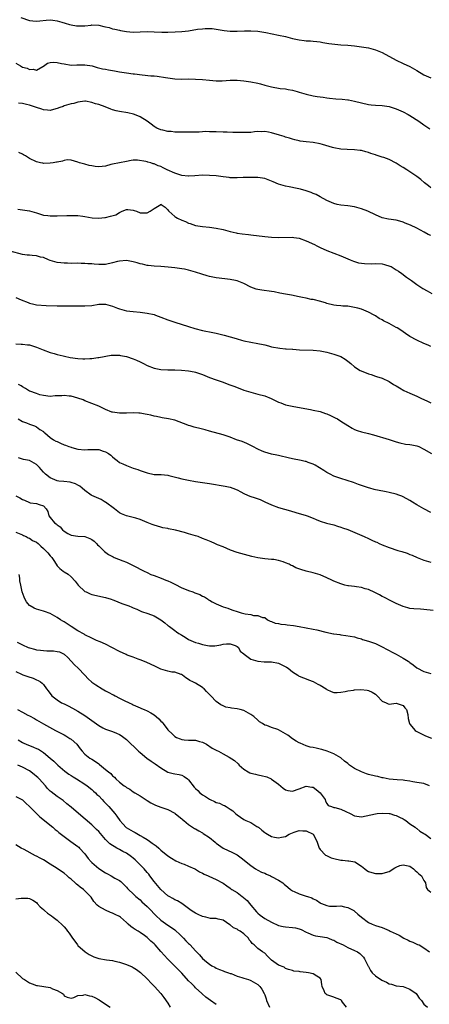
# Model space of a CAD drawing. Units: inches. Extents: x 2529000 to 2532000, y 1539000 to 1542000.
# Drawn here: x 2529888 to 2530007, y 1539554 to 1539838 of the extents above; entities that cross this region are included whole.
import ezdxf

# ---------------------------------------------------------------- set-up
doc = ezdxf.new("R2010")
doc.units = ezdxf.units.IN
doc.header["$MEASUREMENT"] = 0
doc.layers.add('LD25291539_2ft', color=9, linetype='Continuous')

msp = doc.modelspace()

# ---------------------------------------------------------------- linework, layer by layer
at = {"layer": 'LD25291539_2ft'}
for points, elevation in [([(2529888.52, 1539839), (2529891, 1539838.12), (2529891.96, 1539838.04), (2529893, 1539837.89), (2529893.99, 1539837.99), (2529895.78, 1539838.22), (2529897, 1539838.32), (2529897.76, 1539838.24), (2529899, 1539838.03), (2529900.34, 1539837.66), (2529901.33, 1539837.33), (2529902.57, 1539837), (2529903, 1539836.87), (2529904.59, 1539836.59), (2529905, 1539836.56), (2529906.58, 1539836.58), (2529907, 1539836.63), (2529908.79, 1539836.79), (2529909, 1539836.83), (2529911, 1539836.74), (2529912.44, 1539836.44), (2529913, 1539836.28), (2529914.06, 1539836.06), (2529915, 1539835.74), (2529915.65, 1539835.65), (2529917, 1539835.29), (2529917.27, 1539835.27), (2529919, 1539834.94), (2529921, 1539834.77), (2529923, 1539834.84), (2529925, 1539834.95), (2529927, 1539834.9), (2529929.25, 1539834.75), (2529931, 1539834.77), (2529933.12, 1539834.88), (2529935, 1539834.95), (2529937, 1539835.13), (2529939.58, 1539835.58), (2529941, 1539835.75), (2529941.81, 1539835.81), (2529943, 1539835.8), (2529943.77, 1539835.77), (2529945.53, 1539835.53), (2529947.23, 1539835.23), (2529949.03, 1539835.03), (2529951, 1539835.02), (2529953.12, 1539835.12), (2529955, 1539835.18), (2529957, 1539835.05), (2529959.34, 1539834.66), (2529963, 1539833.9), (2529965, 1539833.46), (2529967, 1539832.95), (2529969, 1539832.52), (2529970.38, 1539832.38), (2529971, 1539832.3), (2529972.24, 1539832.24), (2529973, 1539832.18), (2529974.06, 1539832.06), (2529975, 1539831.95), (2529975.8, 1539831.8), (2529977, 1539831.62), (2529977.51, 1539831.51), (2529979.26, 1539831.26), (2529981, 1539831.08), (2529983, 1539830.96), (2529985, 1539830.78), (2529987, 1539830.52), (2529989, 1539830.19), (2529991, 1539829.68), (2529993, 1539828.86), (2529997, 1539826.7), (2529999, 1539825.73), (2530001, 1539824.79), (2530003, 1539823.66), (2530005, 1539822.47), (2530007, 1539821.59)], 8546), ([(2529887, 1539825.77), (2529888.37, 1539825), (2529889, 1539824.69), (2529890.32, 1539824.32), (2529891, 1539823.95), (2529892.06, 1539824.06), (2529893, 1539823.77), (2529894.85, 1539824.85), (2529895, 1539824.91), (2529896.22, 1539825.78), (2529897, 1539825.98), (2529897.91, 1539826.09), (2529899, 1539825.99), (2529900.26, 1539825.74), (2529901, 1539825.56), (2529903, 1539825.22), (2529904.7, 1539825.3), (2529905, 1539825.3), (2529906.66, 1539825.34), (2529907, 1539825.33), (2529909.08, 1539825), (2529910.56, 1539824.56), (2529912.14, 1539824.14), (2529913, 1539824.03), (2529913.84, 1539823.84), (2529915, 1539823.7), (2529915.58, 1539823.58), (2529917, 1539823.32), (2529919.01, 1539822.99), (2529921, 1539822.76), (2529921.33, 1539822.67), (2529923.61, 1539822.39), (2529926.11, 1539822.11), (2529927, 1539822.12), (2529927.92, 1539822.08), (2529930.32, 1539821.68), (2529931, 1539821.54), (2529933, 1539821.25), (2529935, 1539821.21), (2529937, 1539821.26), (2529939, 1539821.2), (2529941.04, 1539821.04), (2529943, 1539820.85), (2529945, 1539820.73), (2529946.73, 1539820.73), (2529949, 1539820.86), (2529951, 1539820.87), (2529953, 1539820.73), (2529955, 1539820.45), (2529957, 1539820.03), (2529957.82, 1539819.82), (2529959, 1539819.46), (2529959.37, 1539819.37), (2529961, 1539818.92), (2529963.48, 1539818.52), (2529965, 1539818.34), (2529965.82, 1539818.18), (2529967, 1539818.01), (2529968.4, 1539817.6), (2529969, 1539817.46), (2529971, 1539816.81), (2529973, 1539816.36), (2529974.19, 1539816.19), (2529975, 1539816.09), (2529975.94, 1539815.94), (2529977, 1539815.83), (2529977.72, 1539815.72), (2529979.54, 1539815.54), (2529981.41, 1539815.41), (2529983, 1539815.25), (2529983.21, 1539815.21), (2529985, 1539814.83), (2529987, 1539814.3), (2529989, 1539813.87), (2529989.78, 1539813.78), (2529991, 1539813.67), (2529993, 1539813.53), (2529995, 1539813.23), (2529997, 1539812.61), (2529999, 1539811.74), (2530000.43, 1539811), (2530001, 1539810.67), (2530003.6, 1539809), (2530005, 1539808), (2530005.61, 1539807.61), (2530006.47, 1539807), (2530006.77, 1539806.77)], 8548), ([(2530007, 1539789.78), (2530006.32, 1539790.32), (2530005.24, 1539791.24), (2530004.14, 1539792.14), (2530003, 1539793.03), (2530001, 1539794.43), (2530000.07, 1539795), (2529999, 1539795.7), (2529998.17, 1539796.17), (2529997, 1539796.95), (2529995, 1539797.95), (2529993.47, 1539798.53), (2529993, 1539798.68), (2529991.2, 1539799.2), (2529991, 1539799.29), (2529989.69, 1539799.69), (2529989, 1539799.95), (2529988.2, 1539800.2), (2529987, 1539800.52), (2529986.59, 1539800.59), (2529985, 1539800.79), (2529982.88, 1539800.88), (2529981, 1539800.98), (2529979, 1539801.33), (2529978.55, 1539801.45), (2529975.7, 1539802.3), (2529975, 1539802.52), (2529973, 1539802.91), (2529971, 1539803.09), (2529969.29, 1539803.29), (2529969, 1539803.31), (2529967.68, 1539803.68), (2529967, 1539803.81), (2529966.14, 1539804.14), (2529965, 1539804.46), (2529964.61, 1539804.61), (2529963.25, 1539805), (2529961, 1539805.7), (2529960.12, 1539805.88), (2529959, 1539806.06), (2529958, 1539806), (2529957, 1539806.04), (2529956.06, 1539805.94), (2529955, 1539805.81), (2529954.24, 1539805.76), (2529953, 1539805.75), (2529952.24, 1539805.76), (2529951, 1539805.81), (2529949.81, 1539805.81), (2529948.13, 1539805.87), (2529947, 1539805.86), (2529945, 1539805.94), (2529944.07, 1539805.93), (2529943, 1539805.99), (2529942.01, 1539806.01), (2529940.09, 1539805.91), (2529939, 1539805.89), (2529935, 1539805.88), (2529933.91, 1539805.91), (2529933, 1539805.91), (2529931.99, 1539806.01), (2529931, 1539806.08), (2529929.57, 1539806.43), (2529929, 1539806.53), (2529927.83, 1539807), (2529927.28, 1539807.28), (2529927, 1539807.48), (2529926.13, 1539808.13), (2529925.03, 1539809), (2529923, 1539810.28), (2529921.38, 1539811), (2529921.1, 1539811.1), (2529919.45, 1539811.45), (2529917, 1539811.84), (2529916.04, 1539812.04), (2529915, 1539812.36), (2529914.47, 1539812.47), (2529912.83, 1539813.17), (2529911, 1539813.81), (2529910.04, 1539814.04), (2529909, 1539814.45), (2529907.18, 1539814.82), (2529907, 1539814.84), (2529905, 1539814.57), (2529903.85, 1539814.15), (2529903, 1539814.03), (2529901.71, 1539813.71), (2529901, 1539813.45), (2529900.69, 1539813.31), (2529899.78, 1539813), (2529899, 1539812.66), (2529898.57, 1539812.57), (2529897, 1539812.14), (2529896.24, 1539812.24), (2529895, 1539812.36), (2529894.53, 1539812.53), (2529893.06, 1539813), (2529891, 1539813.64), (2529890.13, 1539813.87), (2529889, 1539814.12), (2529887.78, 1539814.22)], 8550), ([(2530007, 1539776), (2530006.29, 1539776.29), (2530005.05, 1539777), (2530003, 1539778.08), (2530001.13, 1539779), (2529999.6, 1539779.6), (2529999, 1539779.82), (2529998.1, 1539780.1), (2529997, 1539780.39), (2529994.77, 1539780.77), (2529993, 1539781.15), (2529991, 1539781.94), (2529988.85, 1539783), (2529987, 1539783.74), (2529985, 1539784.28), (2529983, 1539784.53), (2529981, 1539784.73), (2529979.97, 1539785), (2529979, 1539785.28), (2529977, 1539786.15), (2529975, 1539787.16), (2529973.83, 1539787.83), (2529973, 1539788.16), (2529972.43, 1539788.43), (2529971, 1539788.93), (2529969.37, 1539789.37), (2529968.4, 1539789.6), (2529966.04, 1539790.04), (2529965, 1539790.27), (2529963, 1539790.86), (2529961.48, 1539791.48), (2529961, 1539791.73), (2529959, 1539792.49), (2529957, 1539792.77), (2529955, 1539792.77), (2529954.75, 1539792.75), (2529952.74, 1539792.74), (2529951, 1539792.66), (2529950.71, 1539792.71), (2529949, 1539792.69), (2529948.75, 1539792.75), (2529947, 1539792.94), (2529945, 1539793.2), (2529943, 1539793.38), (2529941, 1539793.41), (2529938.76, 1539793.24), (2529937, 1539793.15), (2529936.85, 1539793.15), (2529935, 1539793.37), (2529934.5, 1539793.5), (2529933, 1539794), (2529930.78, 1539795), (2529929.6, 1539795.6), (2529929, 1539795.94), (2529928.17, 1539796.17), (2529927, 1539796.73), (2529926.76, 1539796.76), (2529926.04, 1539797), (2529925.18, 1539797.18), (2529925, 1539797.26), (2529924.63, 1539797.37), (2529922.24, 1539797.76), (2529921, 1539797.73), (2529920.35, 1539797.65), (2529919, 1539797.36), (2529917.02, 1539797.02), (2529915, 1539796.59), (2529914.51, 1539796.51), (2529913, 1539796.08), (2529911, 1539795.88), (2529909.94, 1539795.94), (2529909, 1539796.13), (2529908.24, 1539796.24), (2529907, 1539796.65), (2529905.43, 1539797), (2529905, 1539797.18), (2529903, 1539797.75), (2529901.84, 1539797.84), (2529901, 1539797.68), (2529900.5, 1539797.5), (2529899, 1539797.24), (2529898.81, 1539797.19), (2529897.88, 1539797), (2529897, 1539796.88), (2529895, 1539796.85), (2529894.87, 1539796.87), (2529894.14, 1539797), (2529893, 1539797.28), (2529891, 1539798.21), (2529889.81, 1539799), (2529889.29, 1539799.29), (2529889, 1539799.47), (2529887.96, 1539799.96)], 8552), ([(2529887.62, 1539783.62), (2529889, 1539783.41), (2529891, 1539783.15), (2529893, 1539782.55), (2529895, 1539781.88), (2529896.25, 1539781.75), (2529897, 1539781.65), (2529898.3, 1539781.7), (2529899, 1539781.71), (2529901.79, 1539781.79), (2529903, 1539781.8), (2529904.25, 1539781.75), (2529905, 1539781.77), (2529906.43, 1539781.57), (2529907, 1539781.53), (2529909.15, 1539781.15), (2529911, 1539781.05), (2529912.77, 1539781.23), (2529913, 1539781.24), (2529914.45, 1539781.55), (2529915.99, 1539782.01), (2529917, 1539782.65), (2529917.75, 1539783), (2529919, 1539783.47), (2529919.47, 1539783.47), (2529921, 1539783.33), (2529921.27, 1539783.27), (2529921.9, 1539783), (2529923, 1539782.57), (2529923.4, 1539782.6), (2529925, 1539782.59), (2529925.92, 1539783), (2529927, 1539783.82), (2529928.93, 1539785), (2529929, 1539785.03), (2529929.08, 1539785), (2529930.19, 1539784.19), (2529931, 1539783.43), (2529931.15, 1539783.15), (2529931.25, 1539783), (2529933, 1539781.47), (2529933.27, 1539781.27), (2529933.76, 1539781), (2529935, 1539780.44), (2529936.06, 1539780.06), (2529937, 1539779.58), (2529937.46, 1539779.46), (2529939, 1539778.91), (2529941, 1539778.63), (2529943, 1539778.44), (2529945, 1539778.16), (2529947, 1539777.73), (2529949, 1539777.18), (2529950.75, 1539776.75), (2529951, 1539776.69), (2529952.47, 1539776.47), (2529954.28, 1539776.28), (2529955, 1539776.22), (2529959, 1539775.67), (2529961, 1539775.53), (2529963, 1539775.47), (2529967, 1539775.48), (2529967.41, 1539775.41), (2529969, 1539775.2), (2529971, 1539774.49), (2529973.36, 1539773.36), (2529974.1, 1539773), (2529975, 1539772.53), (2529977, 1539771.67), (2529979, 1539770.92), (2529981, 1539770.15), (2529983.66, 1539769), (2529984.62, 1539768.62), (2529986.14, 1539768.14), (2529987.87, 1539767.87), (2529989.84, 1539767.84), (2529991, 1539767.9), (2529993, 1539767.79), (2529993.66, 1539767.66), (2529995.19, 1539767.19), (2529995.54, 1539767), (2529997, 1539766.13), (2529997.68, 1539765.68), (2529998.64, 1539765), (2529999.96, 1539763.96), (2530001.4, 1539763), (2530003, 1539761.88), (2530004.73, 1539760.73), (2530005.97, 1539759.97), (2530007.28, 1539759.28)], 8554), ([(2530007, 1539743.93), (2530006.29, 1539744.29), (2530005, 1539744.82), (2530003, 1539745.75), (2530001, 1539746.82), (2529999.72, 1539747.72), (2529999, 1539748.14), (2529997.74, 1539749), (2529997.29, 1539749.29), (2529997, 1539749.46), (2529995, 1539750.57), (2529993.38, 1539751.38), (2529993, 1539751.62), (2529992.07, 1539752.07), (2529991, 1539752.79), (2529990.65, 1539753), (2529989, 1539753.88), (2529987, 1539754.69), (2529985.93, 1539755), (2529985, 1539755.24), (2529983.47, 1539755.47), (2529983, 1539755.56), (2529981.61, 1539755.61), (2529981, 1539755.68), (2529979.77, 1539755.77), (2529979, 1539755.89), (2529977, 1539756.38), (2529976.54, 1539756.54), (2529974.81, 1539757), (2529973.43, 1539757.43), (2529973, 1539757.47), (2529972.46, 1539757.54), (2529971, 1539757.9), (2529969.89, 1539758.11), (2529969, 1539758.32), (2529966.76, 1539758.76), (2529965, 1539759.06), (2529963.39, 1539759.39), (2529961.71, 1539759.71), (2529961, 1539759.82), (2529958.17, 1539760.17), (2529957, 1539760.42), (2529956.53, 1539760.53), (2529955, 1539761.12), (2529953, 1539762.11), (2529951, 1539762.9), (2529950.54, 1539763), (2529949, 1539763.27), (2529947.44, 1539763.44), (2529945, 1539763.8), (2529943, 1539764.18), (2529942.34, 1539764.34), (2529940.8, 1539764.8), (2529939, 1539765.41), (2529937, 1539766), (2529935.77, 1539766.23), (2529935, 1539766.4), (2529933, 1539766.67), (2529931.12, 1539766.88), (2529929, 1539767.03), (2529927, 1539767.12), (2529925.31, 1539767.31), (2529925, 1539767.32), (2529923.71, 1539767.71), (2529923, 1539767.83), (2529922.14, 1539768.14), (2529921, 1539768.44), (2529919, 1539768.77), (2529917, 1539768.63), (2529916.48, 1539768.48), (2529915, 1539768.09), (2529913, 1539767.65), (2529911, 1539767.6), (2529909.71, 1539767.71), (2529909, 1539767.8), (2529907.84, 1539767.84), (2529907, 1539767.96), (2529905.93, 1539767.93), (2529905, 1539767.98), (2529903, 1539767.95), (2529901.98, 1539767.98), (2529901, 1539768.01), (2529900.08, 1539768.08), (2529899, 1539768.2), (2529898.35, 1539768.35), (2529897, 1539768.76), (2529896.51, 1539769), (2529895, 1539769.6), (2529894.22, 1539769.78), (2529893, 1539770.14), (2529891.73, 1539770.27), (2529891, 1539770.33), (2529890.36, 1539770.36), (2529889, 1539770.53), (2529885.44, 1539771.44)], 8556), ([(2529887, 1539758.09), (2529888.62, 1539757.38), (2529890.63, 1539756.63), (2529891, 1539756.43), (2529892.21, 1539756.21), (2529893, 1539755.99), (2529895.79, 1539755.79), (2529899, 1539755.67), (2529901, 1539755.67), (2529901.69, 1539755.69), (2529903, 1539755.69), (2529903.71, 1539755.71), (2529905, 1539755.67), (2529905.68, 1539755.68), (2529907, 1539755.64), (2529909, 1539755.78), (2529911, 1539756.13), (2529912.15, 1539756.15), (2529913, 1539756.19), (2529915, 1539755.62), (2529916.44, 1539755), (2529917, 1539754.8), (2529919, 1539754.28), (2529921, 1539754.02), (2529923, 1539753.86), (2529925, 1539753.61), (2529927, 1539753.15), (2529927.46, 1539753), (2529929, 1539752.42), (2529931, 1539751.62), (2529933, 1539750.92), (2529937, 1539749.75), (2529938.84, 1539749.16), (2529941, 1539748.57), (2529943.98, 1539747.98), (2529945, 1539747.79), (2529947.23, 1539747.23), (2529949, 1539746.73), (2529949.4, 1539746.6), (2529951, 1539746.14), (2529952.26, 1539745.74), (2529953, 1539745.55), (2529955, 1539745.15), (2529957, 1539744.84), (2529958.52, 1539744.52), (2529959, 1539744.4), (2529960.14, 1539744.14), (2529961, 1539743.88), (2529963.41, 1539743.41), (2529965, 1539743.28), (2529965.24, 1539743.24), (2529967, 1539743.14), (2529967.12, 1539743.12), (2529969.01, 1539743.01), (2529973, 1539742.9), (2529975, 1539742.7), (2529977, 1539742.29), (2529979, 1539741.71), (2529980.99, 1539741), (2529982.25, 1539740.25), (2529983, 1539739.69), (2529983.87, 1539739), (2529985, 1539738.04), (2529986.63, 1539737), (2529986.87, 1539736.87), (2529989, 1539736.02), (2529989.81, 1539735.81), (2529991, 1539735.39), (2529991.31, 1539735.31), (2529993, 1539734.75), (2529995, 1539733.78), (2529996.25, 1539733), (2529997, 1539732.57), (2529997.97, 1539731.97), (2529999.26, 1539731.26), (2530001, 1539730.43), (2530003, 1539729.54), (2530004.11, 1539729), (2530006.09, 1539728.09), (2530007, 1539727.64)], 8558), ([(2529887, 1539744.68), (2529888.62, 1539744.62), (2529889, 1539744.63), (2529890.45, 1539744.45), (2529891, 1539744.41), (2529893, 1539743.77), (2529894.94, 1539742.94), (2529897, 1539742.17), (2529898.11, 1539741.89), (2529899, 1539741.62), (2529900.76, 1539741.24), (2529901.14, 1539741.14), (2529902.8, 1539740.8), (2529905, 1539740.45), (2529906.4, 1539740.4), (2529907, 1539740.32), (2529908.48, 1539740.48), (2529909, 1539740.47), (2529910.74, 1539740.74), (2529911, 1539740.76), (2529914.6, 1539741.4), (2529916.54, 1539741.46), (2529917, 1539741.41), (2529917.33, 1539741.33), (2529919, 1539741.05), (2529921, 1539740.37), (2529921.97, 1539739.97), (2529923, 1539739.47), (2529923.34, 1539739.34), (2529923.94, 1539739), (2529925, 1539738.47), (2529927, 1539737.69), (2529929, 1539737.26), (2529931, 1539737.17), (2529933, 1539737.16), (2529934.94, 1539737.06), (2529937, 1539736.87), (2529938.6, 1539736.6), (2529939, 1539736.54), (2529940.17, 1539736.17), (2529941, 1539735.88), (2529943, 1539735.02), (2529945, 1539734.26), (2529947, 1539733.59), (2529948.62, 1539733), (2529950.34, 1539732.34), (2529953, 1539731.33), (2529955, 1539730.69), (2529957, 1539730.17), (2529959, 1539729.63), (2529960.86, 1539728.86), (2529962.24, 1539728.24), (2529963, 1539727.84), (2529963.62, 1539727.62), (2529965, 1539727.1), (2529967.42, 1539726.58), (2529972.27, 1539725.73), (2529973, 1539725.58), (2529975, 1539725.15), (2529976.62, 1539724.62), (2529977, 1539724.48), (2529978.03, 1539724.03), (2529979.36, 1539723.36), (2529980.01, 1539723), (2529981, 1539722.39), (2529983, 1539721.09), (2529984.31, 1539720.31), (2529985, 1539719.95), (2529985.69, 1539719.69), (2529987, 1539719.26), (2529989, 1539718.8), (2529990.41, 1539718.42), (2529994.96, 1539717.04), (2529997, 1539716.36), (2529998.06, 1539716.06), (2529999.73, 1539715.73), (2530001, 1539715.63), (2530001.5, 1539715.5), (2530003, 1539715.22), (2530003.51, 1539715), (2530005, 1539714.22), (2530007.22, 1539713)], 8560), ([(2530007, 1539695.96), (2530005, 1539697.03), (2530003, 1539698.2), (2530001.68, 1539699), (2530001, 1539699.39), (2529999, 1539700.48), (2529998.64, 1539700.64), (2529997.74, 1539701), (2529997, 1539701.28), (2529995, 1539701.76), (2529994.1, 1539701.9), (2529991.62, 1539702.38), (2529991, 1539702.53), (2529990.65, 1539702.65), (2529989.36, 1539703), (2529989, 1539703.11), (2529987, 1539703.78), (2529986.1, 1539704.1), (2529984.62, 1539704.62), (2529981, 1539705.75), (2529979, 1539706.46), (2529977.94, 1539707), (2529977.35, 1539707.35), (2529977, 1539707.54), (2529976.13, 1539708.13), (2529974.88, 1539708.88), (2529973.62, 1539709.61), (2529973, 1539709.94), (2529971.54, 1539710.46), (2529971, 1539710.67), (2529970.74, 1539710.74), (2529969.52, 1539711), (2529967, 1539711.5), (2529965.79, 1539711.79), (2529965, 1539711.96), (2529964.16, 1539712.16), (2529963, 1539712.4), (2529962.51, 1539712.51), (2529961, 1539712.83), (2529959, 1539713.4), (2529958.28, 1539713.72), (2529957, 1539714.25), (2529955.54, 1539715), (2529955, 1539715.31), (2529953.86, 1539715.86), (2529952.44, 1539716.44), (2529950.88, 1539717), (2529949, 1539717.75), (2529947, 1539718.45), (2529943, 1539719.46), (2529941.81, 1539719.81), (2529940.22, 1539720.22), (2529939, 1539720.56), (2529938.63, 1539720.63), (2529937.41, 1539721), (2529937, 1539721.13), (2529936.78, 1539721.22), (2529933, 1539722.6), (2529931.19, 1539723), (2529929.36, 1539723.36), (2529929, 1539723.37), (2529927.75, 1539723.75), (2529927, 1539723.84), (2529926.1, 1539724.1), (2529925, 1539724.33), (2529924.4, 1539724.4), (2529923, 1539724.66), (2529922.65, 1539724.65), (2529921, 1539724.75), (2529919, 1539724.68), (2529917, 1539724.66), (2529915, 1539724.94), (2529914.83, 1539725), (2529913, 1539725.74), (2529911, 1539726.68), (2529909, 1539727.47), (2529907, 1539728.22), (2529906.48, 1539728.48), (2529905, 1539729), (2529903, 1539729.59), (2529902.43, 1539729.57), (2529901, 1539729.76), (2529900.3, 1539729.7), (2529899, 1539729.64), (2529898.37, 1539729.63), (2529897, 1539729.51), (2529895, 1539729.74), (2529893.99, 1539730.01), (2529893, 1539730.31), (2529891.1, 1539731), (2529891, 1539731.05), (2529889.82, 1539731.82), (2529889, 1539732.29), (2529888.6, 1539732.6), (2529887.86, 1539733)], 8562), ([(2529887.74, 1539723), (2529889, 1539722.23), (2529890.17, 1539721.83), (2529891, 1539721.52), (2529892.48, 1539721), (2529893, 1539720.74), (2529893.96, 1539719.96), (2529895, 1539719.36), (2529895.18, 1539719.18), (2529895.45, 1539719), (2529897, 1539717.68), (2529897.96, 1539717), (2529898.61, 1539716.61), (2529899, 1539716.45), (2529899.97, 1539715.97), (2529901, 1539715.54), (2529901.4, 1539715.4), (2529902.41, 1539715), (2529903, 1539714.8), (2529903.28, 1539714.72), (2529905, 1539714.29), (2529907, 1539714.12), (2529907.84, 1539714.16), (2529909, 1539714.2), (2529911, 1539714.16), (2529912.27, 1539713.73), (2529913, 1539713.53), (2529913.8, 1539713), (2529914.49, 1539712.49), (2529915, 1539712.05), (2529915.6, 1539711.6), (2529916.31, 1539711), (2529917, 1539710.46), (2529918.01, 1539710.01), (2529919, 1539709.52), (2529921, 1539708.81), (2529922.36, 1539708.36), (2529923, 1539708.1), (2529923.85, 1539707.85), (2529925, 1539707.4), (2529927, 1539706.99), (2529929.1, 1539706.9), (2529931, 1539706.74), (2529931.32, 1539706.68), (2529933.98, 1539706.02), (2529935, 1539705.73), (2529937, 1539705.28), (2529939, 1539704.92), (2529943, 1539704.37), (2529947.58, 1539703.57), (2529949, 1539703.27), (2529949.76, 1539703), (2529951, 1539702.49), (2529952.05, 1539701.95), (2529953, 1539701.42), (2529953.98, 1539701), (2529954.72, 1539700.72), (2529956.22, 1539700.22), (2529957.68, 1539699.68), (2529959, 1539699.09), (2529961, 1539698.15), (2529963, 1539697.41), (2529966.44, 1539696.44), (2529967.97, 1539695.97), (2529971, 1539695.1), (2529971.28, 1539695), (2529973, 1539694.3), (2529973.91, 1539693.91), (2529975, 1539693.47), (2529976.9, 1539692.9), (2529979, 1539692.4), (2529980.04, 1539692.04), (2529981, 1539691.76), (2529981.52, 1539691.52), (2529983, 1539691.01), (2529986.42, 1539689.58), (2529987.74, 1539689), (2529989, 1539688.42), (2529990.01, 1539688.01), (2529991, 1539687.52), (2529991.38, 1539687.38), (2529992.12, 1539687), (2529993, 1539686.61), (2529995, 1539685.82), (2529997.44, 1539685), (2529998.66, 1539684.66), (2530000.17, 1539684.17), (2530001, 1539683.82), (2530001.61, 1539683.61), (2530003.04, 1539682.96), (2530005, 1539682.23), (2530007, 1539681.6)], 8564), ([(2530007.68, 1539667.68), (2530005, 1539667.95), (2530004, 1539668), (2530002.14, 1539668.14), (2530001, 1539668.27), (2530000.41, 1539668.41), (2529999, 1539668.79), (2529997, 1539669.71), (2529995.61, 1539670.39), (2529993.48, 1539671.48), (2529993, 1539671.66), (2529992.17, 1539672.17), (2529991, 1539672.72), (2529990.83, 1539672.83), (2529989, 1539673.68), (2529988.05, 1539673.95), (2529987, 1539674.28), (2529985.49, 1539674.51), (2529985, 1539674.56), (2529983.2, 1539674.8), (2529983, 1539674.8), (2529982.15, 1539675), (2529981, 1539675.33), (2529979, 1539676.16), (2529978.44, 1539676.44), (2529977, 1539677.11), (2529975, 1539677.91), (2529973, 1539678.53), (2529971.03, 1539679.03), (2529969.48, 1539679.48), (2529968.02, 1539680.02), (2529967, 1539680.54), (2529966.68, 1539680.68), (2529966.04, 1539681), (2529965, 1539681.46), (2529964.32, 1539681.68), (2529963, 1539682.08), (2529961.66, 1539682.34), (2529961, 1539682.43), (2529959, 1539682.59), (2529957, 1539682.84), (2529955.24, 1539683.24), (2529952.09, 1539684.09), (2529951, 1539684.41), (2529949.09, 1539685.09), (2529947, 1539686.01), (2529945.33, 1539686.67), (2529944.57, 1539687), (2529943.49, 1539687.49), (2529943, 1539687.66), (2529942.09, 1539688.09), (2529941, 1539688.48), (2529939.73, 1539689), (2529939, 1539689.24), (2529937, 1539689.85), (2529935.83, 1539690.17), (2529933.17, 1539690.83), (2529931.23, 1539691.23), (2529931, 1539691.31), (2529929.57, 1539691.57), (2529929, 1539691.71), (2529928, 1539692), (2529927, 1539692.27), (2529926.5, 1539692.49), (2529925.04, 1539693.04), (2529923, 1539693.93), (2529921.71, 1539694.29), (2529921, 1539694.52), (2529919, 1539695.04), (2529917.61, 1539695.61), (2529917, 1539695.91), (2529915.59, 1539697), (2529913, 1539698.93), (2529912.89, 1539699), (2529911.69, 1539699.69), (2529911, 1539699.97), (2529910.34, 1539700.34), (2529909, 1539700.91), (2529908.86, 1539701), (2529907, 1539702.34), (2529906.2, 1539703), (2529905.56, 1539703.56), (2529905, 1539703.84), (2529904.26, 1539704.26), (2529903, 1539704.65), (2529902.72, 1539704.72), (2529900.89, 1539704.89), (2529899.51, 1539705), (2529899, 1539705.07), (2529897, 1539705.94), (2529895.61, 1539707), (2529895.33, 1539707.33), (2529895, 1539707.65), (2529894.37, 1539708.37), (2529893.87, 1539709), (2529893, 1539709.82), (2529891.04, 1539711), (2529889.3, 1539711.3), (2529889, 1539711.42), (2529887.77, 1539711.77)], 8566), ([(2529887, 1539700.78), (2529888.16, 1539700.16), (2529889, 1539699.68), (2529889.53, 1539699.53), (2529891, 1539698.86), (2529891.2, 1539698.8), (2529893, 1539698.6), (2529893.75, 1539698.25), (2529895, 1539697.92), (2529895.78, 1539697), (2529896.25, 1539696.25), (2529896.63, 1539695), (2529897, 1539694.57), (2529898.2, 1539693), (2529898.66, 1539692.66), (2529899, 1539692.36), (2529899.84, 1539691.84), (2529900.53, 1539691), (2529901, 1539690.59), (2529902.07, 1539689.93), (2529903, 1539689.41), (2529905, 1539689.17), (2529907, 1539689.04), (2529908.43, 1539688.43), (2529909, 1539688.13), (2529909.65, 1539687.65), (2529910.41, 1539687), (2529910.67, 1539686.67), (2529911, 1539686.32), (2529912.68, 1539684.68), (2529913.85, 1539683.85), (2529915.14, 1539683.14), (2529915.48, 1539683), (2529918, 1539682), (2529919, 1539681.62), (2529921, 1539680.69), (2529924.16, 1539679), (2529925, 1539678.59), (2529926.1, 1539678.1), (2529927, 1539677.73), (2529929.02, 1539677), (2529930.45, 1539676.45), (2529931, 1539676.21), (2529931.82, 1539675.82), (2529933, 1539675.23), (2529935, 1539674.16), (2529936.31, 1539673.69), (2529937, 1539673.4), (2529938.17, 1539673), (2529938.81, 1539672.8), (2529940.25, 1539672.25), (2529941, 1539671.81), (2529941.57, 1539671.57), (2529942.41, 1539671), (2529942.78, 1539670.78), (2529943, 1539670.62), (2529943.84, 1539670.16), (2529945, 1539669.57), (2529947, 1539668.74), (2529948.33, 1539668.33), (2529949, 1539668.06), (2529949.79, 1539667.79), (2529951, 1539667.33), (2529952.16, 1539667), (2529953.3, 1539666.7), (2529955, 1539666.46), (2529955.78, 1539666.22), (2529957, 1539666.21), (2529958.33, 1539665.67), (2529959, 1539665.6), (2529959.81, 1539665), (2529960.61, 1539664.61), (2529961, 1539664.5), (2529962.01, 1539664.01), (2529963, 1539663.9), (2529963.68, 1539663.68), (2529965, 1539663.57), (2529965.48, 1539663.48), (2529967.28, 1539663.28), (2529969, 1539663), (2529971, 1539662.65), (2529973, 1539662.26), (2529974.04, 1539662.04), (2529976.65, 1539661.35), (2529978.91, 1539660.91), (2529979, 1539660.88), (2529980.68, 1539660.68), (2529981, 1539660.59), (2529982.45, 1539660.45), (2529985, 1539660), (2529985.73, 1539659.73), (2529987, 1539659.44), (2529987.3, 1539659.3), (2529989, 1539658.83), (2529991, 1539658.12), (2529993, 1539657.2), (2529994.37, 1539656.37), (2529995, 1539656.07), (2529995.67, 1539655.67), (2529996.99, 1539655), (2529998.31, 1539654.31), (2529999, 1539653.91), (2530000.46, 1539653), (2530000.78, 1539652.78), (2530001, 1539652.6), (2530001.95, 1539651.95), (2530003, 1539651.08), (2530005, 1539650.05), (2530007, 1539649.44)], 8568), ([(2529887, 1539690.3), (2529889, 1539689.48), (2529889.28, 1539689.28), (2529890.03, 1539689), (2529890.65, 1539688.65), (2529891, 1539688.56), (2529891.9, 1539687.9), (2529893, 1539687.37), (2529893.49, 1539687), (2529894.26, 1539686.26), (2529895, 1539685.6), (2529895.61, 1539685), (2529896.29, 1539684.29), (2529897, 1539683.45), (2529897.43, 1539683), (2529898.18, 1539681.82), (2529899, 1539680.59), (2529899.78, 1539679.78), (2529900.77, 1539679), (2529901, 1539678.87), (2529902.14, 1539678.14), (2529903, 1539677.42), (2529904.16, 1539676.16), (2529905.03, 1539675), (2529907, 1539673.18), (2529907.38, 1539673), (2529908.49, 1539672.49), (2529909, 1539672.32), (2529913, 1539671.39), (2529913.29, 1539671.29), (2529914.33, 1539671), (2529915.33, 1539670.67), (2529917.72, 1539669.72), (2529919.67, 1539669), (2529920.62, 1539668.62), (2529921, 1539668.42), (2529921.99, 1539667.99), (2529923, 1539667.6), (2529923.39, 1539667.39), (2529925.18, 1539666.82), (2529927, 1539666.1), (2529929, 1539664.96), (2529930.13, 1539664.13), (2529931, 1539663.35), (2529931.21, 1539663.21), (2529931.43, 1539663), (2529933, 1539661.84), (2529933.53, 1539661.53), (2529934.19, 1539661), (2529934.7, 1539660.7), (2529935, 1539660.48), (2529935.99, 1539659.99), (2529937, 1539659.29), (2529937.6, 1539659), (2529939, 1539658.44), (2529939.83, 1539658.17), (2529941, 1539657.83), (2529942.49, 1539657.51), (2529943, 1539657.45), (2529944.56, 1539657.44), (2529946.27, 1539657.73), (2529947, 1539657.94), (2529947.98, 1539658.02), (2529949, 1539658.04), (2529950.49, 1539657.51), (2529951, 1539657.29), (2529951.38, 1539657), (2529951.94, 1539655.94), (2529953, 1539655.1), (2529953.04, 1539655.04), (2529955, 1539653.55), (2529956.99, 1539652.99), (2529958.8, 1539652.8), (2529961, 1539652.79), (2529963, 1539652.43), (2529963.97, 1539651.97), (2529965.31, 1539651.31), (2529965.75, 1539651), (2529967, 1539649.97), (2529968.58, 1539649), (2529968.81, 1539648.81), (2529969, 1539648.71), (2529970.18, 1539648.18), (2529971, 1539647.89), (2529971.62, 1539647.62), (2529973, 1539647.11), (2529974.4, 1539646.4), (2529975, 1539646.11), (2529976.77, 1539645), (2529977, 1539644.84), (2529978.25, 1539644.25), (2529979, 1539643.93), (2529979.92, 1539643.92), (2529981, 1539644.03), (2529982.24, 1539644.24), (2529983, 1539644.47), (2529984.64, 1539644.64), (2529985, 1539644.69), (2529986.78, 1539644.78), (2529988.64, 1539644.64), (2529989, 1539644.52), (2529990.07, 1539644.07), (2529991, 1539643.46), (2529991.51, 1539643), (2529993, 1539641.47), (2529994.14, 1539641), (2529994.7, 1539640.7), (2529995, 1539640.59), (2529997, 1539640.85), (2529998.4, 1539640.4), (2529999, 1539640.24), (2529999.53, 1539639.53), (2530000.02, 1539639), (2530000.37, 1539637.63), (2530000.43, 1539636.43), (2530000.82, 1539635), (2530001, 1539634.77), (2530002.52, 1539633), (2530002.81, 1539632.81), (2530003, 1539632.72), (2530004.09, 1539632.09), (2530005.48, 1539631.48), (2530007.23, 1539630.77)], 8570), ([(2530006.6, 1539617), (2530005, 1539617.62), (2530004.28, 1539617.72), (2530003, 1539617.97), (2530001.86, 1539618.14), (2530001, 1539618.31), (2529999.48, 1539618.52), (2529999, 1539618.62), (2529997.26, 1539618.74), (2529995, 1539618.96), (2529993.29, 1539619.29), (2529993, 1539619.34), (2529991.67, 1539619.67), (2529991, 1539619.78), (2529989, 1539620.28), (2529988.46, 1539620.46), (2529987, 1539621), (2529985, 1539622.01), (2529983.51, 1539623), (2529983.22, 1539623.22), (2529983, 1539623.43), (2529982.1, 1539624.1), (2529981, 1539625.04), (2529979, 1539626.21), (2529977.03, 1539627.03), (2529975.5, 1539627.5), (2529975, 1539627.63), (2529973.83, 1539627.83), (2529973, 1539628.04), (2529972.17, 1539628.17), (2529971, 1539628.51), (2529969.29, 1539629.29), (2529969, 1539629.38), (2529968.08, 1539629.92), (2529967, 1539630.6), (2529965.64, 1539631.64), (2529965, 1539632.02), (2529963, 1539633.14), (2529962.76, 1539633.24), (2529961, 1539633.85), (2529959.57, 1539634.43), (2529959, 1539634.56), (2529958.35, 1539635), (2529957.51, 1539635.51), (2529957, 1539635.94), (2529955.86, 1539637), (2529955, 1539637.63), (2529953.65, 1539638.35), (2529953, 1539638.72), (2529951.94, 1539639), (2529951, 1539639.21), (2529949.39, 1539639.39), (2529949, 1539639.49), (2529947.72, 1539639.72), (2529947, 1539640.07), (2529946.35, 1539640.35), (2529945, 1539641.33), (2529943.41, 1539643), (2529943.19, 1539643.19), (2529943, 1539643.42), (2529942.21, 1539644.21), (2529941.5, 1539645), (2529941.21, 1539645.21), (2529941, 1539645.41), (2529939, 1539646.68), (2529938.24, 1539647), (2529937.39, 1539647.39), (2529937, 1539647.76), (2529936.21, 1539648.21), (2529935.22, 1539649), (2529935, 1539649.15), (2529934.82, 1539649.18), (2529933, 1539649.8), (2529932.17, 1539649.83), (2529931, 1539650.1), (2529930.35, 1539650.35), (2529929, 1539650.71), (2529928.37, 1539651), (2529927.47, 1539651.47), (2529924.72, 1539652.72), (2529923, 1539653.41), (2529922.4, 1539653.6), (2529921, 1539654.13), (2529919.24, 1539654.76), (2529918.9, 1539654.9), (2529917, 1539655.8), (2529914.78, 1539657), (2529913, 1539657.94), (2529911.45, 1539658.55), (2529910.38, 1539659), (2529909, 1539659.62), (2529907, 1539660.64), (2529906.78, 1539660.78), (2529905, 1539661.75), (2529903, 1539663.03), (2529901, 1539664.39), (2529900.59, 1539664.59), (2529899.91, 1539665), (2529899, 1539665.65), (2529897, 1539666.76), (2529895.37, 1539667.37), (2529895, 1539667.47), (2529893, 1539668.07), (2529892.37, 1539668.37), (2529891.18, 1539669), (2529891, 1539669.14), (2529890.17, 1539670.17), (2529889.61, 1539671), (2529889.47, 1539671.47), (2529888.92, 1539673.08), (2529888.52, 1539675), (2529888.2, 1539676.2), (2529888.18, 1539677), (2529887.99, 1539678.01)], 8572), ([(2529887.46, 1539658.54), (2529889, 1539657.71), (2529890.61, 1539657), (2529891, 1539656.84), (2529892.44, 1539656.44), (2529893, 1539656.31), (2529894.15, 1539656.15), (2529895, 1539656.08), (2529896.04, 1539656.04), (2529897, 1539656.02), (2529897.98, 1539655.98), (2529899, 1539655.84), (2529899.67, 1539655.67), (2529901.04, 1539655.04), (2529902.06, 1539654.06), (2529903.05, 1539653), (2529903.98, 1539651.98), (2529905.02, 1539651), (2529907, 1539648.93), (2529907.96, 1539647.95), (2529909, 1539646.99), (2529910.18, 1539646.18), (2529912.04, 1539645), (2529913, 1539644.47), (2529913.93, 1539643.93), (2529915, 1539643.37), (2529915.26, 1539643.26), (2529915.78, 1539643), (2529917, 1539642.33), (2529918.38, 1539641.62), (2529919.77, 1539641), (2529920.63, 1539640.63), (2529921, 1539640.42), (2529923, 1539639.53), (2529923.35, 1539639.35), (2529924.18, 1539639), (2529925, 1539638.68), (2529926.09, 1539638.09), (2529927, 1539637.55), (2529927.65, 1539637), (2529928.36, 1539636.36), (2529929, 1539635.68), (2529929.36, 1539635.36), (2529929.6, 1539635), (2529931, 1539633.21), (2529931.19, 1539633), (2529932.1, 1539632.1), (2529933, 1539631.28), (2529933.48, 1539631), (2529934.53, 1539630.53), (2529935, 1539630.35), (2529935.71, 1539630.29), (2529937, 1539630.15), (2529939, 1539630.15), (2529940.17, 1539629.83), (2529941, 1539629.65), (2529942.21, 1539629), (2529943.84, 1539627.84), (2529945, 1539627.32), (2529945.19, 1539627.19), (2529945.64, 1539627), (2529947, 1539626.27), (2529948.71, 1539625.29), (2529950.29, 1539624.29), (2529951.36, 1539623.36), (2529951.65, 1539623), (2529953, 1539621.79), (2529954.18, 1539621), (2529954.74, 1539620.74), (2529955, 1539620.66), (2529956.33, 1539620.33), (2529957, 1539620.2), (2529958.01, 1539620.01), (2529959.6, 1539619.6), (2529960.9, 1539619), (2529961, 1539618.95), (2529963, 1539617.47), (2529964.32, 1539616.32), (2529965, 1539615.87), (2529965.68, 1539615.68), (2529967, 1539615.45), (2529969, 1539616.13), (2529971, 1539616.87), (2529972.65, 1539616.65), (2529973, 1539616.57), (2529973.91, 1539615.91), (2529975.06, 1539615), (2529976.46, 1539613), (2529976.57, 1539612.57), (2529977, 1539611.92), (2529977.35, 1539611.35), (2529978.3, 1539611), (2529979, 1539610.76), (2529979.27, 1539610.73), (2529981, 1539610.21), (2529982.41, 1539609.59), (2529983.69, 1539609), (2529985, 1539608.33), (2529987, 1539608.06), (2529988.33, 1539608.33), (2529991, 1539608.94), (2529991.49, 1539609), (2529993, 1539609.13), (2529995, 1539609.04), (2529995.16, 1539609), (2529996.55, 1539608.55), (2529997, 1539608.42), (2529997.92, 1539607.92), (2529999, 1539607.45), (2529999.28, 1539607.28), (2529999.83, 1539607), (2530001, 1539605.98), (2530002.48, 1539605), (2530002.74, 1539604.74), (2530003, 1539604.63), (2530003.86, 1539603.86), (2530005, 1539603.24), (2530005.13, 1539603.13), (2530005.37, 1539603), (2530007, 1539601.79)], 8574), ([(2529887, 1539650.07), (2529888.73, 1539649.27), (2529889.09, 1539649.09), (2529889.35, 1539649), (2529890.54, 1539648.54), (2529892.06, 1539648.06), (2529893, 1539647.65), (2529893.47, 1539647.47), (2529894.19, 1539647), (2529894.66, 1539646.66), (2529895, 1539646.24), (2529895.93, 1539645), (2529896.41, 1539644.41), (2529897.48, 1539643), (2529899, 1539641.83), (2529900.29, 1539641), (2529901, 1539640.64), (2529902.13, 1539640.13), (2529903.46, 1539639.46), (2529905, 1539638.56), (2529907, 1539637.27), (2529908.34, 1539636.34), (2529911, 1539634.4), (2529912.22, 1539633.78), (2529913, 1539633.35), (2529915, 1539632.66), (2529916.19, 1539632.19), (2529917, 1539631.81), (2529917.51, 1539631.51), (2529918.24, 1539631), (2529919, 1539630.38), (2529922.55, 1539627), (2529923, 1539626.6), (2529924.95, 1539625), (2529926.13, 1539624.13), (2529927, 1539623.53), (2529927.33, 1539623.33), (2529929, 1539622.15), (2529931, 1539620.96), (2529932.54, 1539620.54), (2529933, 1539620.43), (2529934.26, 1539620.26), (2529935, 1539620.06), (2529935.73, 1539619.73), (2529936.66, 1539619), (2529937, 1539618.7), (2529938.65, 1539616.65), (2529939, 1539616.25), (2529939.62, 1539615.62), (2529940.26, 1539615), (2529941, 1539614.41), (2529941.86, 1539613.86), (2529943, 1539613.1), (2529943.22, 1539613), (2529944.48, 1539612.48), (2529945, 1539612.19), (2529945.95, 1539611.95), (2529947, 1539611.41), (2529947.33, 1539611.33), (2529947.81, 1539611), (2529949, 1539610.29), (2529949.76, 1539609.76), (2529950.52, 1539609), (2529951, 1539608.63), (2529951.96, 1539607.96), (2529953, 1539607.29), (2529953.54, 1539607), (2529955, 1539606.35), (2529956.72, 1539605.28), (2529957.08, 1539605.08), (2529957.16, 1539605), (2529958.21, 1539604.21), (2529959, 1539603.47), (2529959.31, 1539603.31), (2529959.82, 1539603), (2529961, 1539602.34), (2529961.86, 1539602.14), (2529963, 1539601.97), (2529963.89, 1539602.11), (2529965, 1539602.39), (2529966.07, 1539603), (2529967, 1539603.42), (2529967.56, 1539603.56), (2529969, 1539604.08), (2529969.99, 1539603.99), (2529971, 1539603.98), (2529973.02, 1539603), (2529974.09, 1539601), (2529974.76, 1539599), (2529974.84, 1539598.84), (2529975, 1539598.64), (2529976.56, 1539597), (2529976.82, 1539596.82), (2529978.22, 1539596.22), (2529979, 1539595.97), (2529981, 1539595.52), (2529981.51, 1539595.51), (2529983, 1539595.31), (2529983.33, 1539595.33), (2529985.02, 1539595.02), (2529987, 1539593.79), (2529987.99, 1539593), (2529988.54, 1539592.54), (2529989, 1539592.27), (2529989.92, 1539591.92), (2529991, 1539591.64), (2529993, 1539591.63), (2529993.91, 1539591.91), (2529995, 1539592.22), (2529996.66, 1539593.34), (2529997, 1539593.46), (2529998.03, 1539593.96), (2529999, 1539594.13), (2530000.03, 1539593.97), (2530001, 1539593.73), (2530002.04, 1539593), (2530002.51, 1539592.51), (2530003, 1539592.15), (2530003.58, 1539591.58), (2530004.28, 1539591), (2530005, 1539589.6), (2530005.25, 1539589.25), (2530005.48, 1539589), (2530005.63, 1539587.63), (2530006.08, 1539587), (2530007, 1539586.27)], 8576), ([(2529887.57, 1539639), (2529889, 1539638.3), (2529890.55, 1539637.45), (2529891, 1539637.22), (2529892.42, 1539636.42), (2529893, 1539636.05), (2529895, 1539634.9), (2529898.53, 1539633), (2529901, 1539631.73), (2529901.47, 1539631.47), (2529902.7, 1539630.7), (2529903, 1539630.48), (2529904.69, 1539629), (2529905.69, 1539627.69), (2529906.27, 1539627), (2529907, 1539626.18), (2529908.45, 1539625), (2529909, 1539624.65), (2529910.04, 1539624.04), (2529911, 1539623.32), (2529911.2, 1539623.2), (2529913, 1539621.7), (2529913.86, 1539621), (2529914.51, 1539620.51), (2529915, 1539619.91), (2529915.53, 1539619.53), (2529916, 1539619), (2529917, 1539618.09), (2529918.32, 1539617), (2529918.75, 1539616.75), (2529919, 1539616.52), (2529920, 1539616), (2529921, 1539615.28), (2529921.46, 1539615), (2529923, 1539614.11), (2529925, 1539612.79), (2529926.06, 1539612.06), (2529927.4, 1539611.4), (2529929, 1539610.81), (2529930.38, 1539610.38), (2529931, 1539610.16), (2529933, 1539609.1), (2529933.14, 1539609), (2529934.14, 1539608.14), (2529935, 1539607.47), (2529935.25, 1539607.25), (2529935.61, 1539607), (2529937, 1539605.82), (2529938.7, 1539604.7), (2529939, 1539604.54), (2529939.94, 1539603.94), (2529941, 1539603.4), (2529941.23, 1539603.23), (2529943, 1539602.06), (2529944.7, 1539600.7), (2529945, 1539600.43), (2529947, 1539598.99), (2529949.7, 1539597.7), (2529951, 1539597.02), (2529952.23, 1539596.23), (2529955, 1539593.93), (2529956.37, 1539593), (2529957, 1539592.63), (2529958.07, 1539592.07), (2529959, 1539591.73), (2529959.47, 1539591.47), (2529960.64, 1539591), (2529961, 1539590.83), (2529963, 1539589.75), (2529964.19, 1539589), (2529964.61, 1539588.61), (2529965.72, 1539587.72), (2529966.5, 1539587), (2529967, 1539586.66), (2529967.54, 1539586.46), (2529969, 1539585.78), (2529971, 1539585.14), (2529971.32, 1539585), (2529972.58, 1539584.58), (2529973, 1539584.35), (2529973.97, 1539583.97), (2529975, 1539583.16), (2529975.13, 1539583.13), (2529975.38, 1539583), (2529977, 1539582.38), (2529977.74, 1539582.26), (2529979.76, 1539582.24), (2529981, 1539582.33), (2529982.04, 1539582.04), (2529983, 1539581.88), (2529984.74, 1539581), (2529984.89, 1539580.89), (2529985, 1539580.82), (2529985.91, 1539579.91), (2529986.99, 1539579), (2529989, 1539577.5), (2529990.09, 1539577), (2529991, 1539576.64), (2529993, 1539576.06), (2529995, 1539575.17), (2529995.31, 1539575), (2529997.83, 1539573.83), (2529999.22, 1539573), (2530000.43, 1539572.43), (2530001, 1539572.13), (2530001.82, 1539571.82), (2530003, 1539571.22), (2530003.18, 1539571.18), (2530003.63, 1539571), (2530005, 1539570.19), (2530006.66, 1539569)], 8578), ([(2529887.7, 1539630.3), (2529889, 1539629.5), (2529889.33, 1539629.33), (2529890.07, 1539629), (2529892.18, 1539628.18), (2529893, 1539627.81), (2529893.55, 1539627.55), (2529894.43, 1539627), (2529895, 1539626.62), (2529897, 1539624.94), (2529898.07, 1539624.07), (2529899.17, 1539623), (2529901.24, 1539621.24), (2529902.39, 1539620.39), (2529903, 1539620), (2529903.59, 1539619.59), (2529904.61, 1539619), (2529907, 1539617.47), (2529907.66, 1539617), (2529909, 1539615.94), (2529909.48, 1539615.48), (2529910.03, 1539615), (2529910.51, 1539614.51), (2529911, 1539614.07), (2529912.04, 1539613), (2529912.5, 1539612.5), (2529913, 1539612), (2529913.48, 1539611.48), (2529913.94, 1539611), (2529915.65, 1539609), (2529916.24, 1539608.24), (2529917.13, 1539607), (2529918.01, 1539606.01), (2529918.99, 1539604.99), (2529921, 1539603.76), (2529921.52, 1539603.52), (2529923, 1539602.68), (2529923.88, 1539602.12), (2529925, 1539601.45), (2529925.7, 1539601), (2529926.47, 1539600.47), (2529927, 1539600.03), (2529927.61, 1539599.61), (2529928.36, 1539599), (2529929, 1539598.44), (2529931, 1539596.81), (2529932.06, 1539596.06), (2529933.3, 1539595.3), (2529935, 1539594.54), (2529935.69, 1539594.31), (2529937, 1539593.78), (2529938.76, 1539593), (2529939, 1539592.88), (2529940.16, 1539592.16), (2529941, 1539591.78), (2529941.49, 1539591.49), (2529942.67, 1539591), (2529942.88, 1539590.88), (2529945, 1539589.93), (2529946.77, 1539589), (2529947, 1539588.84), (2529948.05, 1539588.05), (2529949, 1539587.41), (2529949.21, 1539587.21), (2529949.5, 1539587), (2529951, 1539586.13), (2529952.51, 1539585), (2529952.81, 1539584.81), (2529953, 1539584.65), (2529953.88, 1539583.88), (2529954.62, 1539583), (2529955, 1539582.53), (2529956.61, 1539580.61), (2529957, 1539580.22), (2529957.66, 1539579.66), (2529959, 1539578.69), (2529961, 1539577.56), (2529963, 1539576.68), (2529964.38, 1539576.38), (2529965, 1539576.26), (2529967, 1539576.1), (2529967.93, 1539575.93), (2529969, 1539575.69), (2529969.49, 1539575.5), (2529971, 1539574.73), (2529971.47, 1539574.53), (2529973, 1539573.82), (2529973.66, 1539573.66), (2529975, 1539573.41), (2529977, 1539573.15), (2529977.46, 1539573), (2529978.54, 1539572.54), (2529979, 1539572.39), (2529979.86, 1539571.86), (2529981.64, 1539571), (2529983, 1539570.32), (2529985, 1539569.45), (2529985.85, 1539569), (2529986.53, 1539568.53), (2529987.51, 1539567.51), (2529987.8, 1539567), (2529988.91, 1539564.91), (2529989, 1539564.79), (2529989.61, 1539563.61), (2529990.03, 1539563), (2529991, 1539562.09), (2529992.87, 1539560.86), (2529994.23, 1539560.23), (2529995, 1539559.81), (2529995.65, 1539559.65), (2529997, 1539559.23), (2529999, 1539559.02), (2530001, 1539558.23), (2530002.77, 1539557), (2530003, 1539556.7), (2530003.68, 1539555.68), (2530004.3, 1539555), (2530005, 1539553.89), (2530006.05, 1539553)], 8580), ([(2529982.62, 1539553), (2529981.53, 1539554.47), (2529981.18, 1539555), (2529981.07, 1539555.07), (2529981, 1539555.15), (2529979.67, 1539555.67), (2529979, 1539555.97), (2529977, 1539556.62), (2529976.75, 1539556.75), (2529976.47, 1539557), (2529976.2, 1539557.8), (2529975.62, 1539559), (2529975.54, 1539559.54), (2529975.35, 1539561), (2529975, 1539561.4), (2529974.04, 1539561.96), (2529973, 1539562.69), (2529971.63, 1539563), (2529971, 1539563.08), (2529969.26, 1539563.26), (2529969, 1539563.32), (2529967.46, 1539563.46), (2529967, 1539563.63), (2529965.92, 1539563.92), (2529965, 1539564.25), (2529964.58, 1539564.58), (2529963, 1539565.2), (2529961, 1539566.66), (2529960.57, 1539567), (2529959.82, 1539567.82), (2529959, 1539568.6), (2529958.36, 1539569), (2529957, 1539569.95), (2529955.95, 1539571), (2529955.4, 1539571.4), (2529955, 1539571.99), (2529954.52, 1539572.52), (2529954.27, 1539573), (2529953, 1539574.19), (2529951.87, 1539575), (2529951.31, 1539575.31), (2529951, 1539575.58), (2529949.98, 1539575.98), (2529949, 1539576.82), (2529948.87, 1539576.87), (2529947, 1539578.13), (2529945.52, 1539578.48), (2529945, 1539578.65), (2529943.31, 1539578.69), (2529942.01, 1539579), (2529941, 1539579.21), (2529939.8, 1539579.8), (2529939, 1539580.16), (2529938.51, 1539580.51), (2529937.78, 1539581), (2529937, 1539581.57), (2529934.99, 1539582.99), (2529933.74, 1539583.74), (2529933, 1539584.07), (2529932.43, 1539584.43), (2529931.39, 1539585), (2529931, 1539585.25), (2529929, 1539587.01), (2529927, 1539589.36), (2529925.81, 1539591), (2529925.46, 1539591.46), (2529925, 1539591.99), (2529924.15, 1539593), (2529923, 1539594.2), (2529921.58, 1539595.58), (2529921, 1539596.08), (2529920.46, 1539596.46), (2529919, 1539597.52), (2529918, 1539598), (2529917, 1539598.62), (2529916.28, 1539599), (2529915.43, 1539599.43), (2529915, 1539599.75), (2529914.26, 1539600.26), (2529913, 1539601.46), (2529911, 1539603.75), (2529910.4, 1539604.4), (2529909.38, 1539605.38), (2529909, 1539605.73), (2529905.12, 1539609), (2529903, 1539610.85), (2529901.83, 1539611.83), (2529900.71, 1539612.71), (2529899, 1539613.91), (2529897.25, 1539615.25), (2529897, 1539615.48), (2529896.24, 1539616.24), (2529895.59, 1539617), (2529893.76, 1539619), (2529893.38, 1539619.38), (2529893, 1539619.72), (2529892.3, 1539620.3), (2529891, 1539621.31), (2529889, 1539622.38), (2529887.58, 1539623)], 8582), ([(2529887, 1539613.89), (2529889, 1539612.97), (2529889.98, 1539611.98), (2529891, 1539611.02), (2529892.98, 1539608.98), (2529894.03, 1539608.03), (2529897.73, 1539605), (2529898.41, 1539604.41), (2529899, 1539603.96), (2529899.52, 1539603.52), (2529901, 1539602.35), (2529902.93, 1539600.93), (2529905, 1539599.43), (2529905.24, 1539599.24), (2529905.49, 1539599), (2529907, 1539597.31), (2529907.99, 1539595.99), (2529908.86, 1539595), (2529909, 1539594.86), (2529911, 1539593.11), (2529913, 1539591.82), (2529913.55, 1539591.55), (2529914.56, 1539591), (2529915.71, 1539590.29), (2529917, 1539589.59), (2529917.36, 1539589.36), (2529917.78, 1539589), (2529918.41, 1539588.41), (2529919, 1539587.75), (2529919.32, 1539587.32), (2529919.6, 1539587), (2529921, 1539585.77), (2529921.78, 1539585), (2529923, 1539584.04), (2529923.52, 1539583.52), (2529925, 1539582.15), (2529925.56, 1539581.56), (2529927.56, 1539579.56), (2529929, 1539578.22), (2529931, 1539576.73), (2529932.04, 1539576.04), (2529933, 1539575.34), (2529933.42, 1539575), (2529934.25, 1539574.25), (2529935.52, 1539573), (2529936.24, 1539572.24), (2529937, 1539571.43), (2529937.23, 1539571.23), (2529937.45, 1539571), (2529939, 1539569.29), (2529940.11, 1539568.11), (2529941, 1539567.06), (2529942.15, 1539566.15), (2529943, 1539565.42), (2529943.71, 1539565), (2529944.56, 1539564.56), (2529945, 1539564.29), (2529945.92, 1539563.92), (2529947, 1539563.53), (2529947.36, 1539563.36), (2529948.52, 1539563), (2529949, 1539562.81), (2529949.28, 1539562.72), (2529951, 1539561.96), (2529952.38, 1539561.62), (2529953, 1539561.37), (2529954.3, 1539561), (2529954.8, 1539560.8), (2529955, 1539560.77), (2529957, 1539559.62), (2529957.34, 1539559.34), (2529957.63, 1539559), (2529958.19, 1539558.19), (2529958.84, 1539557), (2529959, 1539556.61), (2529959.43, 1539555.43), (2529959.55, 1539555), (2529960.42, 1539553)], 8584), ([(2529945, 1539553.84), (2529943.35, 1539555), (2529941.95, 1539555.95), (2529940.88, 1539556.88), (2529940.78, 1539557), (2529939, 1539558.65), (2529938.68, 1539559), (2529937.83, 1539559.83), (2529937, 1539560.67), (2529935, 1539562.84), (2529933.94, 1539563.94), (2529930.87, 1539567), (2529930, 1539568), (2529929, 1539569.08), (2529927.36, 1539571), (2529927, 1539571.36), (2529926.11, 1539572.11), (2529925.2, 1539573), (2529925, 1539573.17), (2529924.29, 1539573.71), (2529923, 1539574.64), (2529922.39, 1539575), (2529921.5, 1539575.5), (2529921, 1539575.9), (2529920.31, 1539576.31), (2529919.56, 1539577), (2529919, 1539577.47), (2529917.26, 1539579), (2529917, 1539579.19), (2529915.79, 1539579.79), (2529915, 1539580.24), (2529914.42, 1539580.42), (2529913, 1539581.02), (2529911, 1539582.17), (2529910.53, 1539582.53), (2529909.61, 1539583.61), (2529908.78, 1539584.78), (2529908.6, 1539585), (2529906.6, 1539587), (2529905.68, 1539587.68), (2529905, 1539588.27), (2529904.59, 1539588.59), (2529904.18, 1539589), (2529903, 1539589.99), (2529902.43, 1539590.43), (2529901.86, 1539591), (2529901, 1539591.71), (2529900.23, 1539592.23), (2529899, 1539593.09), (2529897, 1539594.35), (2529895, 1539595.58), (2529894.06, 1539596.06), (2529893, 1539596.64), (2529892.74, 1539596.74), (2529889.42, 1539598.58), (2529888.61, 1539599), (2529887, 1539599.93)], 8586), ([(2529887, 1539584.36), (2529888.54, 1539584.54), (2529889, 1539584.57), (2529890.49, 1539584.49), (2529891, 1539584.4), (2529891.97, 1539583.97), (2529893, 1539583.24), (2529893.19, 1539583), (2529894.07, 1539582.07), (2529895, 1539581.27), (2529895.29, 1539581), (2529896.22, 1539580.22), (2529897.39, 1539579.39), (2529897.88, 1539579), (2529899, 1539578.16), (2529900.64, 1539576.64), (2529901, 1539576.27), (2529901.58, 1539575.58), (2529902.03, 1539575), (2529902.42, 1539574.42), (2529903.47, 1539573), (2529904.07, 1539572.07), (2529904.92, 1539571), (2529905, 1539570.9), (2529907.08, 1539569), (2529908.25, 1539568.25), (2529909, 1539567.87), (2529909.6, 1539567.6), (2529911, 1539567.1), (2529913.26, 1539566.74), (2529915, 1539566.51), (2529915.67, 1539566.33), (2529917, 1539566.01), (2529919, 1539565.38), (2529920.67, 1539564.67), (2529921, 1539564.5), (2529921.93, 1539563.93), (2529923.07, 1539563.07), (2529925, 1539561.24), (2529925.24, 1539561), (2529926.08, 1539560.08), (2529927.12, 1539559), (2529928.94, 1539556.94), (2529929.84, 1539555.84), (2529931, 1539554.18), (2529931.7, 1539553)], 8588), ([(2529887, 1539563.12), (2529889, 1539561.36), (2529889.51, 1539561), (2529890.42, 1539560.42), (2529891, 1539560.06), (2529891.79, 1539559.79), (2529893, 1539559.32), (2529893.3, 1539559.3), (2529897, 1539558.68), (2529897.66, 1539558.34), (2529899, 1539557.88), (2529900.57, 1539557), (2529900.78, 1539556.78), (2529901, 1539556.32), (2529901.91, 1539555.9), (2529903, 1539555.64), (2529903.8, 1539555.8), (2529905, 1539556.44), (2529906.51, 1539556.51), (2529907, 1539556.67), (2529908.34, 1539556.34), (2529909, 1539556.26), (2529909.86, 1539555.86), (2529911.18, 1539555.18), (2529913, 1539553.95), (2529914.36, 1539553)], 8590)]:
    msp.add_lwpolyline(points, dxfattribs=dict(at, elevation=elevation))

doc.saveas('drawing.dxf')
